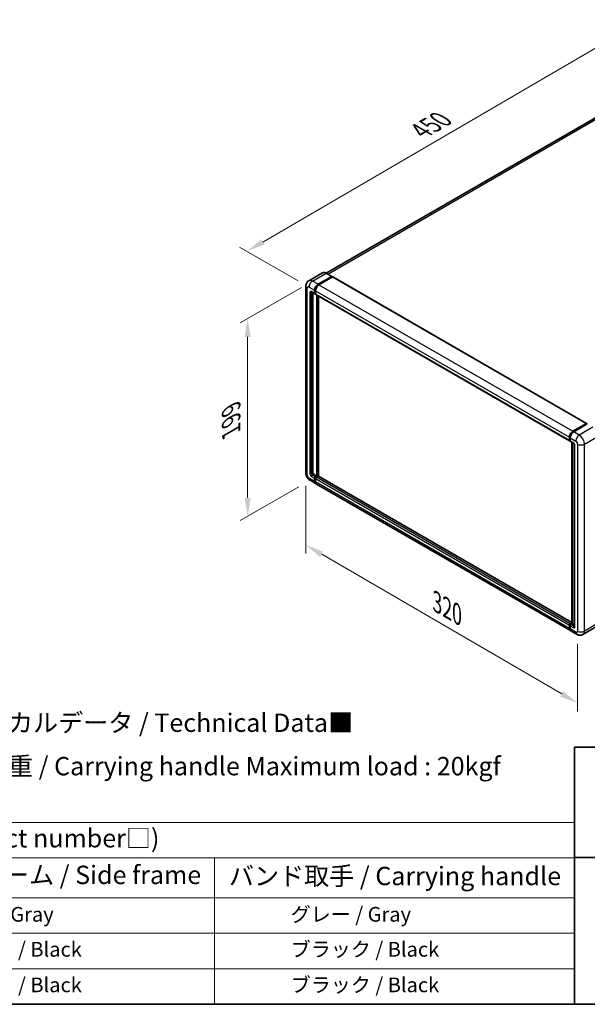
# Model space of a CAD drawing. Units: millimetres. Extents: x 0 to 11214, y 0 to 1546.
# Drawn here: x 538 to 847, y 0 to 536 of the extents above; entities that cross this region are included whole.
import ezdxf
from ezdxf.enums import TextEntityAlignment as Align

# ---------------------------------------------------------------- set-up
doc = ezdxf.new("R2010")
doc.units = ezdxf.units.MM
doc.header["$LTSCALE"] = 4
doc.layers.get('Defpoints').update_dxf_attribs({"lineweight": 25})
for name, color, linetype, lineweight in [('Border (ISO)', 7, 'Continuous', 35), ('Dimension (ISO)', 7, 'Continuous', 18), ('Symbol (ISO)', 7, 'Continuous', 18), ('Title (ISO)', 7, 'Continuous', 35), ('Visible (ISO)', 7, 'Continuous', 35), ('Visible Narrow (ISO)', 7, 'Continuous', 25)]:
    doc.layers.add(name, color=color, linetype=linetype, lineweight=lineweight)
doc.styles.add('Note Text (TK)', font='txt')
doc.styles.add('Note Text (TK2)', font='txt')
doc.styles.add('文字スタイル67', font='arial.ttf')
doc.dimstyles.new('Default - Method 1b (TK)', dxfattribs={"dimscale": 4, "dimtxt": 2.5, "dimasz": 2.5, "dimexe": 1, "dimexo": 1.5, "dimgap": 1, "dimtad": 1, "dimtoh": 1, "dimrnd": 1e-08, "dimdsep": 46, "dimtxsty": 'Note Text (TK)', "dimcen": 0.09, "dimdle": 5, "dimclrd": 100, "dimclre": 100, "dimclrt": 7, "dimadec": 1, "dimazin": 1, "dimtfac": 1, "dimtmove": 0, "dimatfit": 3, "dimfxl": 0, "dimtolj": 1, "dimlwd": -1, "dimlwe": -1, "dimarcsym": 0})

# ---------------------------------------------------------------- blocks, each defined once
blk = doc.blocks.new('図面枠 tk図枠')
at = {"layer": 'Border (ISO)'}
blk.add_line((14.5, 8), (405.5, 8), dxfattribs=at)
blk = doc.blocks.new('表題欄 tk表題欄')
at = {"layer": 'Title (ISO)'}
for p, q in [((74.71, 244.05), (255.71, 244.05)), ((74.71, 209.05), (74.71, 244.05)), ((74.71, 229.05), (230.71, 229.05)), ((255.71, 209.05), (74.71, 209.05))]:
    blk.add_line(p, q, dxfattribs=at)
at = {"layer": 'Title (ISO)', "color": 7}
for tag, p, height, style in [('<品名>_001', (157.34, 235.6), 2.5, 'Note Text (TK)'), ('<Title>_001', (157.28, 230.55), 2, '文字スタイル67'), ('<ページ_No.>_001', (238.1, 213.3), 2.5, 'Note Text (TK)'), ('<総ページ数>_001', (246.8, 213.3), 2.5, 'Note Text (TK)'), ('作成日_001', (175.55, 211.26), 2.5, 'Note Text (TK)')]:
    blk.add_attdef(tag, p, '', height=height, dxfattribs=dict(at, style=style))
at = {"layer": 'Title (ISO)', "color": 7, "style": 'Note Text (TK)'}
for tag, p in [('<尺度>', (243.21, 223.55)), ('<承認>', (87.21, 217.05))]:
    blk.add_attdef(tag, text='', height=2.5, dxfattribs=at).set_placement(p, align=Align.MIDDLE_CENTER)
blk = doc.blocks.new('テーブル1')
at = {"layer": 'Symbol (ISO)'}
for p, q in [((14.5, 32.76), (224.5, 32.76)), ((224.5, 32.76), (224.5, 27.94)), ((14.5, 27.94), (224.5, 27.94)), ((175.5, 27.94), (175.5, 22.5)), ((224.5, 27.94), (224.5, 22.5)), ((14.5, 22.5), (224.5, 22.5)), ((175.5, 22.5), (175.5, 8)), ((224.5, 22.5), (224.5, 8)), ((14.5, 17.67), (224.5, 17.67)), ((14.5, 12.83), (224.5, 12.83)), ((14.5, 8), (224.5, 8))]:
    blk.add_line(p, q, dxfattribs=at)
at = {"layer": 'Symbol (ISO)', "color": 7, "attachment_point": 7}
for s, insert, char_height, style in [('色仕様（型番末尾□） / Color type (End of product number□)', (71.12, 28.57), 2.5, 'Note Text (TK)'), ('サイドフレーム / Side frame', (129.82, 23.58), 2.5, 'Note Text (TK)'), ('バンド取手 / Carrying handle', (177.47, 23.43), 2.5, 'Note Text (TK)'), ('              グレー / Gray', (128.7, 18.62), 2, 'Note Text (TK2)'), ('               グレー / Gray', (176.7, 18.62), 2, 'Note Text (TK2)'), ('              ブラック / Black', (128.7, 13.86), 2, 'Note Text (TK2)'), ('               ブラック / Black', (176.7, 13.86), 2, 'Note Text (TK2)'), ('              ブラック / Black', (128.7, 9.02), 2, 'Note Text (TK2)'), ('               ブラック / Black', (176.7, 9.02), 2, 'Note Text (TK2)')]:
    blk.add_mtext(s, dxfattribs=dict(at, insert=insert, char_height=char_height, style=style))
blk = doc.blocks.new('*D24')
at = {"layer": 'Defpoints', "color": 0, "transparency": 16777216}
for p in [(873.78, 533.65), (907.72, 514.05), (695.47, 390.4)]:
    blk.add_point(p, dxfattribs=at)
at = {"layer": 'Dimension (ISO)', "color": 100, "transparency": 16777216}
for p, q in [((901.74, 517.5), (869.79, 535.95)), ((670.36, 414.93), (865.15, 528.61)), ((689.48, 393.86), (657.73, 412.19))]:
    blk.add_line(p, q, dxfattribs=at)
for points in [[(864.31, 530.04), (865.99, 527.17), (873.78, 533.65)], [(669.52, 416.37), (671.2, 413.49), (661.72, 409.89)]]:
    blk.add_solid(points, dxfattribs=at)
at = {"layer": 'Dimension (ISO)', "color": 7, "transparency": 16777216, "insert": (754.39, 474.39), "char_height": 10, "attachment_point": 4, "rotation": 30.2678, "style": 'Note Text (TK)'}
blk.add_mtext('\\A1;{\\Q-29.732;\\W0.819;\\H0.816x; \\fＭＳ Ｐゴシック|b0|i0;\\H10.0000;450}', dxfattribs=at)
blk = doc.blocks.new('*D25')
at = {"layer": 'Defpoints', "color": 0, "transparency": 16777216}
for p in [(697.35, 393.67), (696.02, 285.22), (662.08, 265.62)]:
    blk.add_point(p, dxfattribs=at)
at = {"layer": 'Dimension (ISO)', "color": 100, "transparency": 16777216}
for p, q in [((691.35, 390.21), (658.08, 370.99)), ((662.08, 363.3), (662.08, 275.62)), ((690.02, 281.75), (658.08, 263.31))]:
    blk.add_line(p, q, dxfattribs=at)
for points in [[(660.41, 363.3), (663.74, 363.3), (662.08, 373.3)], [(660.41, 275.62), (663.74, 275.62), (662.08, 265.62)]]:
    blk.add_solid(points, dxfattribs=at)
at = {"layer": 'Dimension (ISO)', "color": 7, "transparency": 16777216, "insert": (653.08, 309.4), "char_height": 10, "attachment_point": 4, "rotation": 90, "style": 'Note Text (TK)'}
blk.add_mtext('\\A1;{\\Q-30.000;\\W0.816;\\H0.816x; \\fＭＳ Ｐゴシック|b0|i0;\\H10.0000;199}', dxfattribs=at)
blk = doc.blocks.new('*D26')
at = {"layer": 'Defpoints', "color": 0, "transparency": 16777216}
for p in [(693.74, 289.16), (841.6, 203.15), (841.6, 163.96)]:
    blk.add_point(p, dxfattribs=at)
at = {"layer": 'Dimension (ISO)', "color": 100, "transparency": 16777216}
for p, q in [((693.74, 282.22), (693.74, 245.34)), ((702.39, 244.94), (832.96, 168.99)), ((841.6, 196.21), (841.6, 159.33))]:
    blk.add_line(p, q, dxfattribs=at)
for points in [[(703.22, 246.38), (701.55, 243.5), (693.74, 249.97)], [(833.79, 170.43), (832.12, 167.55), (841.6, 163.96)]]:
    blk.add_solid(points, dxfattribs=at)
at = {"layer": 'Dimension (ISO)', "color": 7, "transparency": 16777216, "insert": (763.41, 219.86), "char_height": 10, "attachment_point": 4, "rotation": 329.815, "style": 'Note Text (TK)'}
blk.add_mtext('\\A1;{\\Q-30.185;\\W0.815;\\H0.816x; \\fＭＳ Ｐゴシック|b0|i0;\\H10.0000;320}', dxfattribs=at)

msp = doc.modelspace()

# ---------------------------------------------------------------- linework, layer by layer
at = {"layer": 'Visible (ISO)'}
for p, q in [((900.3226, 510.9175), (704.7691, 398.0147)), ((702.7755, 398.1544), (695.3508, 393.8678)), ((707.9229, 396.1955), (704.8588, 397.9646)), ((700.415, 391.9006), (707.8396, 396.1873)), ((700.415, 391.7373), (707.9574, 396.092)), ((708.2874, 395.9015), (700.8864, 391.6285)), ((707.9574, 396.1192), (707.9574, 396.092)), ((707.9574, 396.092), (708.2874, 395.9015)), ((708.3874, 395.9114), (846.5089, 316.1669)), ((693.7414, 390.9481), (693.7414, 289.1582)), ((697.0175, 387.6491), (698.6674, 386.6965)), ((697.5865, 387.3205), (697.5865, 289.2942)), ((698.5294, 387.0017), (698.5294, 388.6347)), ((698.6708, 387.0833), (698.6708, 388.7163)), ((699.0008, 386.735), (698.7674, 386.8697)), ((699.0008, 388.3625), (699.0008, 386.7295)), ((699.1388, 386.4243), (837.2604, 306.6798)), ((699.7079, 287.5252), (699.7079, 386.0958)), ((699.8493, 287.4435), (699.8493, 386.0141)), ((700.6507, 287.3751), (700.6507, 385.5515)), ((839.0079, 311.884), (846.4089, 316.157)), ((839.0424, 311.6609), (846.5849, 316.0155)), ((846.9039, 315.8984), (839.4793, 311.6118)), ((846.5504, 316.0753), (846.5504, 315.9956)), ((846.6682, 316.0073), (846.8804, 315.8848)), ((837.1223, 306.985), (837.1223, 308.618)), ((837.3327, 307.0667), (837.3327, 308.6996)), ((837.4782, 306.785), (837.5937, 306.7183)), ((837.5937, 308.3458), (837.5937, 306.7128)), ((837.7318, 306.4077), (839.3817, 305.4551)), ((838.5112, 207.387), (838.5112, 305.9576)), ((838.7722, 305.807), (838.7722, 207.2363)), ((839.9911, 304.3994), (839.9911, 205.8755)), ((696.0175, 285.2158), (699.0816, 283.4467)), ((698.0579, 288.4777), (699.7079, 287.5252)), ((698.5294, 284.6674), (698.5294, 286.3004)), ((698.6708, 284.7491), (698.6708, 286.3821)), ((699.0008, 287.1169), (699.7079, 287.5252)), ((699.0008, 286.9536), (699.8493, 287.4435)), ((699.0008, 286.0283), (699.0008, 284.3953)), ((700.4621, 287.4163), (699.4722, 286.8448)), ((700.1793, 287.253), (699.8493, 287.4435)), ((838.5112, 207.7812), (700.5621, 287.4262)), ((837.6746, 203.43), (699.553, 283.1745)), ((837.1223, 204.6508), (837.1223, 206.2838)), ((837.3327, 204.7324), (837.3327, 206.3654)), ((837.5937, 207.1003), (838.5112, 207.63)), ((837.5937, 206.0116), (837.5937, 204.3786)), ((837.6282, 206.8772), (838.5112, 207.387)), ((838.7722, 207.2363), (838.0651, 206.8281)), ((838.5601, 207.3588), (838.5112, 207.387)), ((838.5601, 207.3588), (838.7722, 207.2363)), ((838.7722, 207.2363), (839.9911, 206.5326)), ((851.9681, 205.6094), (844.5434, 201.3227)), ((841.2101, 201.3888), (838.146, 203.1579))]:
    msp.add_line(p, q, dxfattribs=at)
for centre, major_axis, start_param, end_param in [((700.415, 389.7233), (1.3333, 2.3094), 0.78539816, 2.35619449), ((700.415, 389.7233), (1.2333, 2.1362), 0.78539816, 2.35619449), ((700.8864, 389.4512), (-1.3333, -2.3094), 3.92699082, 5.49778714), ((707.8396, 396.0512), (0.0833, 0.1443), 5.49778714, 7.06858347), ((708.2874, 395.7382), (0.1, 0.1732), 0, 0.78539816), ((699.0008, 387.2738), (-0.3333, -0.5774), 5.49778714, 7.06858347), ((699.0008, 387.2738), (-0.2333, -0.4041), 5.49778714, 6.28318531), ((699.4722, 387.0017), (-0.3333, -0.5774), 5.49778714, 6.28318531), ((839.0079, 309.7067), (1.3333, 2.3094), 0.78539816, 2.35619449), ((839.4793, 309.4345), (-1.3333, -2.3094), 3.92699082, 5.49778714), ((846.4089, 315.9937), (0.1, 0.1732), 5.49778714, 7.06858347), ((846.6682, 315.8712), (-0.0833, 0.1443), 5.49778714, 6.28318531), ((837.5937, 307.2572), (-0.3333, -0.5774), 5.49778714, 7.06858347), ((838.0651, 306.985), (-0.3333, -0.5774), 5.49778714, 6.28318531), ((698.0579, 289.0221), (0.3333, -0.5774), 3.92699082, 5.49778714), ((699.0008, 286.5726), (0.3333, 0.5774), 0.78539816, 2.35619449), ((700.415, 285.7561), (-1.3333, -2.3094), 5.49778714, 6.46089591), ((699.0008, 286.5726), (0.2333, 0.4041), 0.78539816, 2.35619449), ((700.415, 285.7561), (-1.2333, -2.1362), 5.49778714, 6.25355893), ((699.4722, 286.3004), (-0.3333, -0.5774), 3.92699082, 5.49778714), ((700.8864, 285.4839), (-1.3333, -2.3094), 5.49778714, 6.28318531), ((700.4621, 287.253), (0.1, 0.1732), 0, 0.78539816), ((837.5937, 206.5559), (0.3333, 0.5774), 0.78539816, 2.35619449), ((839.0079, 205.7394), (-1.3333, -2.3094), 5.49778714, 6.46089591), ((838.0651, 206.2838), (-0.3333, -0.5774), 3.92699082, 5.49778714), ((839.4793, 205.4673), (-1.3333, -2.3094), 5.49778714, 6.28318531)]:
    msp.add_ellipse(centre, major_axis=major_axis, ratio=0.57735027, start_param=start_param, end_param=end_param, dxfattribs=at)
for points, knots in [([(704.8588, 397.9646), (704.7103, 398.0503), (704.5611, 398.123), (704.2641, 398.2401), (704.1163, 398.2846), (703.8254, 398.3434), (703.6822, 398.3578), (703.4039, 398.3547), (703.2688, 398.3373), (703.0113, 398.2699), (702.8889, 398.2199), (702.7755, 398.1544)], [0, 0, 0, 0, 0.157079633, 0.157079633, 0.314159265, 0.314159265, 0.471238898, 0.471238898, 0.628318531, 0.628318531, 0.785398163, 0.785398163, 0.785398163, 0.785398163]), ([(693.7414, 390.9481), (693.7414, 391.126), (693.7533, 391.3113), (693.8109, 391.6979), (693.8566, 391.8994), (693.9962, 392.3148), (694.0903, 392.5291), (694.3421, 392.9542), (694.5002, 393.165), (694.8824, 393.5517), (695.1065, 393.7268), (695.3508, 393.8678)], [4.71238898, 4.71238898, 4.71238898, 4.71238898, 4.869468613, 4.869468613, 5.026548246, 5.026548246, 5.183627878, 5.183627878, 5.340707511, 5.340707511, 5.497787144, 5.497787144, 5.497787144, 5.497787144]), ([(696.9242, 387.6884), (696.9242, 387.6884), (696.9253, 387.6883), (696.9324, 387.6869), (696.9432, 387.6841), (696.9742, 387.6719), (696.9943, 387.6624), (697.0175, 387.6491)], [5.902696792, 5.902696792, 5.902696792, 5.902696792, 5.969026042, 5.969026042, 6.126105675, 6.126105675, 6.283185307, 6.283185307, 6.283185307, 6.283185307]), ([(837.3327, 308.6996), (837.3327, 308.9114), (837.3616, 309.1364), (837.4724, 309.5939), (837.5543, 309.8264), (837.7631, 310.2788), (837.89, 310.4986), (838.1774, 310.9056), (838.3378, 311.0928), (838.6787, 311.4175), (838.859, 311.555), (839.0424, 311.6609)], [3.14159265, 3.14159265, 3.14159265, 3.14159265, 3.45575192, 3.45575192, 3.76991118, 3.76991118, 4.08407045, 4.08407045, 4.39822972, 4.39822972, 4.71238898, 4.71238898, 4.71238898, 4.71238898]), ([(837.4782, 306.785), (837.4573, 306.7971), (837.438, 306.8121), (837.4047, 306.8458), (837.3906, 306.8644), (837.3676, 306.9033), (837.3586, 306.9235), (837.345, 306.9642), (837.3402, 306.9848), (837.3341, 307.0258), (837.3327, 307.0463), (837.3327, 307.0667)], [2.35619449, 2.35619449, 2.35619449, 2.35619449, 2.513274123, 2.513274123, 2.670353756, 2.670353756, 2.827433388, 2.827433388, 2.984513021, 2.984513021, 3.141592654, 3.141592654, 3.141592654, 3.141592654]), ([(839.3817, 305.4551), (839.4122, 305.4375), (839.448, 305.413), (839.527, 305.3483), (839.5705, 305.3069), (839.6594, 305.2085), (839.7046, 305.1506), (839.7895, 305.0241), (839.8289, 304.955), (839.8958, 304.8156), (839.9233, 304.7451), (839.9634, 304.6141), (839.9766, 304.5532), (839.989, 304.4621), (839.9911, 304.4281), (839.9911, 304.3994)], [3.14159265, 3.14159265, 3.14159265, 3.14159265, 3.34831632, 3.34831632, 3.57177779, 3.57177779, 3.8108324, 3.8108324, 4.05880671, 4.05880671, 4.30647121, 4.30647121, 4.54413512, 4.54413512, 4.71238898, 4.71238898, 4.71238898, 4.71238898]), ([(696.0175, 285.2158), (695.7093, 285.3937), (695.4495, 285.5974), (694.991, 286.0341), (694.7927, 286.2679), (694.4439, 286.762), (694.2936, 287.0223), (694.0402, 287.5714), (693.9368, 287.86), (693.7879, 288.4754), (693.7414, 288.8023), (693.7414, 289.1582)], [3.14159265, 3.14159265, 3.14159265, 3.14159265, 3.45575192, 3.45575192, 3.76991118, 3.76991118, 4.08407045, 4.08407045, 4.39822972, 4.39822972, 4.71238898, 4.71238898, 4.71238898, 4.71238898]), ([(837.3327, 206.3654), (837.3327, 206.4062), (837.3382, 206.4466), (837.3574, 206.526), (837.3712, 206.565), (837.4059, 206.6402), (837.4268, 206.6764), (837.4746, 206.744), (837.5014, 206.7755), (837.5606, 206.8319), (837.5929, 206.8568), (837.6282, 206.8772)], [3.14159265, 3.14159265, 3.14159265, 3.14159265, 3.45575192, 3.45575192, 3.76991118, 3.76991118, 4.08407045, 4.08407045, 4.39822972, 4.39822972, 4.71238898, 4.71238898, 4.71238898, 4.71238898]), ([(837.7234, 203.6599), (837.7125, 203.6699), (837.7019, 203.6802), (837.6313, 203.7517), (837.5784, 203.8211), (837.4881, 203.9735), (837.4507, 204.0565), (837.3913, 204.2334), (837.3692, 204.3274), (837.3399, 204.5239), (837.3327, 204.6265), (837.3327, 204.7324)], [2.486038708, 2.486038708, 2.486038708, 2.486038708, 2.513274123, 2.513274123, 2.670353756, 2.670353756, 2.827433388, 2.827433388, 2.984513021, 2.984513021, 3.141592654, 3.141592654, 3.141592654, 3.141592654]), ([(839.9911, 205.8755), (839.9911, 205.8487), (839.9893, 205.8266), (839.9844, 205.7937), (839.9813, 205.7829), (839.979, 205.776), (839.9786, 205.775), (839.9786, 205.775)], [4.71238898, 4.71238898, 4.71238898, 4.71238898, 4.869468613, 4.869468613, 5.026548246, 5.026548246, 5.092877496, 5.092877496, 5.092877496, 5.092877496]), ([(844.5434, 201.3227), (844.2991, 201.1817), (844.0355, 201.0751), (843.5095, 200.9375), (843.2478, 200.9059), (842.7538, 200.9005), (842.5212, 200.926), (842.0916, 201.0129), (841.8942, 201.0741), (841.5306, 201.2175), (841.3642, 201.2998), (841.2101, 201.3888)], [5.497787144, 5.497787144, 5.497787144, 5.497787144, 5.654866776, 5.654866776, 5.811946409, 5.811946409, 5.969026042, 5.969026042, 6.126105675, 6.126105675, 6.283185307, 6.283185307, 6.283185307, 6.283185307])]:
    msp.add_open_spline(points, degree=3, knots=knots, dxfattribs=at)
at = {"layer": 'Visible Narrow (ISO)'}
for p, q in [((705.6492, 397.5082), (901.8226, 510.7689)), ((697.3508, 393.6697), (704.7755, 397.9563)), ((704.7755, 397.9563), (707.8396, 396.1873)), ((700.415, 391.9006), (697.3508, 393.6697)), ((700.7499, 391.544), (700.415, 391.7373)), ((700.8864, 391.6285), (839.0079, 311.884)), ((708.2874, 395.9015), (846.4089, 316.157)), ((694.5224, 288.0695), (694.5224, 389.8594)), ((695.4652, 390.4037), (698.5294, 388.6347)), ((695.9366, 387.4099), (695.9366, 288.886)), ((698.5294, 387.0017), (696.8794, 387.9542)), ((696.8794, 387.4099), (697.1556, 387.5693)), ((696.8794, 288.886), (696.8794, 387.4099)), ((699.0057, 388.5229), (698.6708, 388.7163)), ((699.0008, 386.8928), (698.6708, 387.0833)), ((699.0008, 388.3625), (837.1223, 308.618)), ((699.0008, 386.7295), (837.1223, 306.985)), ((700.2028, 385.81), (700.2028, 287.2666)), ((700.4385, 287.4027), (700.4385, 385.6739)), ((839.1257, 311.6526), (846.6682, 316.0073)), ((839.1257, 311.6526), (839.3428, 311.5273)), ((842.5434, 309.8427), (839.4793, 311.6118)), ((849.9681, 314.1293), (842.5434, 309.8427)), ((837.3816, 306.9986), (837.3816, 308.6316)), ((837.3816, 308.6316), (837.5986, 308.5063)), ((837.3816, 306.9986), (837.5937, 306.8761)), ((837.5937, 308.3458), (840.6578, 306.5768)), ((839.2436, 305.7603), (837.5937, 306.7128)), ((838.5601, 207.3588), (838.5601, 305.9294)), ((845.3719, 304.9438), (852.7965, 309.2304)), ((840.1864, 205.6033), (840.1864, 304.1273)), ((841.6006, 304.9438), (841.6006, 203.1539)), ((845.3719, 203.1539), (845.3719, 304.9438)), ((698.5294, 284.6674), (695.4652, 286.4365)), ((696.8794, 288.886), (697.5865, 289.2942)), ((696.8794, 287.253), (698.5294, 286.3004)), ((697.3508, 288.0695), (698.0579, 288.4777)), ((699.0008, 287.1169), (697.3508, 288.0695)), ((699.0175, 286.1819), (698.6708, 286.3821)), ((699.0008, 284.5586), (698.6708, 284.7491)), ((699.3475, 286.7534), (699.0008, 286.9536)), ((837.1223, 206.2838), (699.0008, 286.0283)), ((837.1223, 204.6508), (699.0008, 284.3953)), ((837.5937, 207.1003), (699.4722, 286.8448)), ((838.5112, 207.7136), (700.4621, 287.4163)), ((837.3816, 204.6644), (837.3816, 206.2974)), ((837.3816, 206.2974), (837.6105, 206.1652)), ((837.3816, 204.6644), (837.5937, 204.5419)), ((837.5937, 206.0116), (839.2436, 205.059)), ((840.6578, 202.6095), (837.5937, 204.3786)), ((837.7115, 206.8689), (838.5601, 207.3588)), ((837.7115, 206.8689), (837.9404, 206.7368)), ((839.715, 205.8755), (838.0651, 206.8281)), ((839.715, 205.8755), (839.9911, 206.0349)), ((852.7965, 207.4405), (845.3719, 203.1539))]:
    msp.add_line(p, q, dxfattribs=at)
for centre, major_axis, start_param, end_param in [((704.7755, 394.6903), (-2, 3.4641), 5.49778714, 6.28318531), ((704.7755, 397.8202), (0.0833, 0.1443), 0, 0.78539816), ((697.3508, 390.4037), (-2, 3.4641), 5.49778714, 6.28318531), ((697.3508, 391.4924), (1.3333, 2.3094), 0.78539816, 2.35619449), ((700.7685, 389.5192), (-1.2333, -2.1362), 4.1299989, 5.29477906), ((696.408, 390.9481), (-2.6667, 0), 0, 0.78539816), ((695.4652, 389.3151), (-0.6667, 1.1547), 5.49778714, 7.06858347), ((696.8794, 386.8656), (-0.6667, 1.1547), 5.49778714, 7.06858347), ((696.408, 387.6821), (-0.6667, 0), 0.78539816, 2.35619449), ((697.3508, 388.2264), (-0.3333, -0.5774), 5.49778714, 6.28318531), ((697.3508, 387.1377), (-0.3333, 0.5774), 0.16790573, 0.78539816), ((839.1257, 309.6386), (1.2333, 2.1362), 0.78539816, 2.35619449), ((839.1257, 311.5166), (-0.0833, 0.1443), 5.49778714, 6.28318531), ((837.4994, 308.6996), (-0.1667, 0), 0, 0.78539816), ((837.4994, 307.0667), (-0.1667, 0), 0, 0.78539816), ((837.7115, 307.1891), (-0.2333, -0.4041), 5.49778714, 6.28318531), ((839.2436, 304.6716), (-0.6667, 1.1547), 3.92699082, 5.49778714), ((839.715, 306.0324), (-0.3333, -0.5774), 5.49778714, 6.28318531), ((842.5434, 307.6654), (1.3333, 2.3094), 0.78539816, 2.35619449), ((840.6578, 305.4881), (0.6667, -1.1547), 0.78539816, 2.35619449), ((842.5434, 306.5768), (-2, 3.4641), 3.92699082, 5.49778714), ((840.6578, 304.3994), (-0.6667, 0), 0, 0.78539816), ((843.4862, 306.0324), (2.6667, 0), 3.92699082, 5.49778714), ((696.408, 289.1582), (-2.6667, 0), 0, 0.78539816), ((695.4652, 287.5252), (-0.6667, 1.1547), 0.78539816, 2.35619449), ((697.3508, 287.5252), (-1.3333, -2.3094), 5.49778714, 6.28318531), ((696.8794, 288.3417), (0.6667, -1.1547), 3.92699082, 5.49778714), ((696.408, 289.1582), (-0.6667, 0), 0.78539816, 2.35619449), ((697.3508, 288.6138), (-0.3333, 0.5774), 0.78539816, 2.35619449), ((697.3508, 287.5252), (-0.3333, -0.5774), 3.92699082, 5.49778714), ((699.3543, 286.3685), (-0.2333, -0.4041), 4.0327783, 5.39199966), ((837.4994, 206.3654), (-0.1667, 0), 0, 0.78539816), ((837.4994, 204.7324), (-0.1667, 0), 0, 0.78539816), ((837.7115, 206.4879), (0.2333, 0.4041), 0.78539816, 2.35619449), ((839.1257, 205.6714), (-1.2333, -2.1362), 5.49778714, 6.13162893), ((837.7115, 206.7328), (-0.0833, 0.1443), 5.49778714, 6.28318531), ((839.715, 205.3312), (-0.3333, -0.5774), 3.92699082, 5.49778714), ((839.2436, 206.1477), (0.6667, -1.1547), 5.49778714, 7.06858347), ((839.715, 206.4198), (0.3333, -0.5774), 5.49778714, 6.11527958), ((840.6578, 205.8755), (-0.6667, 0), 0, 0.78539816), ((840.6578, 203.6982), (0.6667, -1.1547), 5.49778714, 7.06858347), ((842.5434, 203.6982), (-1.3333, -2.3094), 5.49778714, 6.28318531), ((843.4862, 204.2425), (2.6667, 0), 3.92699082, 5.49778714), ((842.5434, 204.7868), (2, -3.4641), 0, 0.78539816)]:
    msp.add_ellipse(centre, major_axis=major_axis, ratio=0.57735027, start_param=start_param, end_param=end_param, dxfattribs=at)

# ---------------------------------------------------------------- block references
at = {"xscale": 4, "yscale": 4, "zscale": 4}
for name, p in [('図面枠 tk図枠', (-58, -32)), ('表題欄 tk表題欄', (541.1647, -836.211)), ('テーブル1', (-58, -32))]:
    msp.add_blockref(name, p, dxfattribs=at)

# ---------------------------------------------------------------- texts
at = {"layer": 'Symbol (ISO)', "color": 7, "insert": (477.0878, 141.4546), "char_height": 10, "width": 326.6082, "attachment_point": 4, "line_spacing_factor": 1.418182, "style": 'Note Text (TK)'}
msp.add_mtext('{\\fＭＳ Ｐゴシック|b0|i0;■テクニカルデータ / Technical Data■\\P\\fＭＳ Ｐゴシック|b0|i0;取手耐荷重 / Carrying handle Maximum load : 20kgf}', dxfattribs=at)

# ---------------------------------------------------------------- dimensions: what is measured, and where the dimension line sits
at = {"layer": 'Dimension (ISO)', "color": 100}
for base, p1, p2, angle, text, override, picture, middle in [((873.7835, 533.6459), (695.4652, 390.4037), (907.7246, 514.05), 210.26777, '{\\Q-29.732;\\W0.819;\\H0.816x; \\fＭＳ Ｐゴシック|b0|i0;\\H10.0000;450}', {"dimgap": 1, "dimtoh": 0, "dimdec": 2, "dimlfac": 1.831328, "dimtol": 0, "dimlim": 0, "dimtp": 0, "dimtm": 0, "dimtdec": 2, "dimtofl": 0, "dimatfit": 1}, '*D24', (767.752, 471.7661)), ((662.0764, 265.6198), (697.3508, 393.6697), (696.0175, 285.2158), 90, '{\\Q-30.000;\\W0.816;\\H0.816x; \\fＭＳ Ｐゴシック|b0|i0;\\H10.0000;199}', {"dimgap": 1, "dimtoh": 0, "dimdec": 2, "dimlfac": 1.824078, "dimtol": 0, "dimlim": 0, "dimtp": 0, "dimtm": 0, "dimtdec": 2, "dimtofl": 0, "dimatfit": 1}, '*D25', (662.0764, 319.4619)), ((841.6006, 163.962), (693.7414, 289.1582), (841.6006, 203.1539), 149.815007, '{\\Q-30.185;\\W0.815;\\H0.816x; \\fＭＳ Ｐゴシック|b0|i0;\\H10.0000;320}', {"dimgap": 1, "dimtoh": 0, "dimdec": 2, "dimlfac": 1.840545, "dimtol": 0, "dimlim": 0, "dimtp": 0, "dimtm": 0, "dimtdec": 2, "dimtofl": 0, "dimatfit": 1}, '*D26', (767.671, 206.9642))]:
    dim = msp.add_linear_dim(base=base, p1=p1, p2=p2, angle=angle, text=text, dimstyle='Default - Method 1b (TK)', override=override, dxfattribs=at)
    dim.commit()
    dim.dimension.update_dxf_attribs({"geometry": picture, "text_midpoint": middle, "dimtype": 160})

doc.saveas('drawing.dxf')
